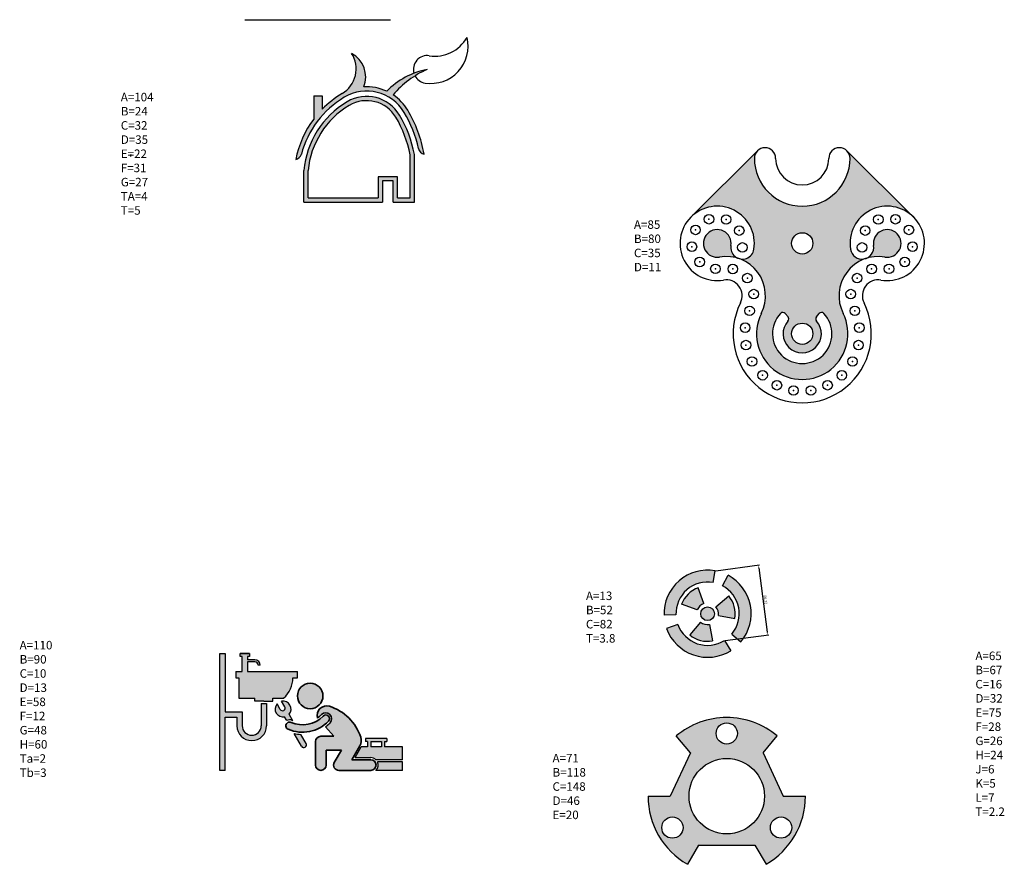
# Model space of a CAD drawing. Units: millimetres. Extents: x 203 to 2282, y 125 to 920.
# Drawn here: x 203 to 1130, y 125 to 920 of the extents above; entities that cross this region are included whole.
import ezdxf

# ---------------------------------------------------------------- set-up
doc = ezdxf.new("R2010")
doc.units = ezdxf.units.MM
doc.layers.get('0').update_dxf_attribs({"lineweight": 30})
doc.layers.add('图层1', color=1, linetype='Continuous')
doc.layers.add('图层2', color=3, linetype='Continuous')
doc.layers.add('粗实线', color=7, linetype='Continuous', lineweight=35)
doc.styles.get("Standard").update_dxf_attribs({"font": 'txt', "bigfont": 'gbcbig.shx'})
doc.dimstyles.new('ISO-25', dxfattribs={"dimtxt": 2.5, "dimasz": 2.5, "dimexe": 1.25, "dimexo": 0.625, "dimtad": 1, "dimtxsty": 'Standard', "dimcen": 2.5, "dimadec": 0, "dimazin": 0, "dimtfac": 1, "dimtmove": 0, "dimatfit": 3, "dimfxl": 1, "dimarcsym": 0})

# ---------------------------------------------------------------- blocks, each defined once
blk = doc.blocks.new('*D1')
at = {"color": 0, "lineweight": -2}
for p, q in [((858.38, 401.13), (899.62, 406.58)), ((898.71, 403.94), (906.73, 343.24)), ((867.05, 335.48), (908.29, 340.93))]:
    blk.add_line(p, q, dxfattribs=at)
at = {"color": 0}
for points in [[(899.12, 403.99), (898.29, 403.88), (898.38, 406.41)], [(907.14, 343.3), (906.31, 343.19), (907.05, 340.76)]]:
    blk.add_solid(points, dxfattribs=at)
at = {"layer": 'Defpoints', "color": 0}
for p in [(857.76, 401.05), (866.43, 335.4), (907.05, 340.76)]:
    blk.add_point(p, dxfattribs=at)
at = {"color": 0, "insert": (904.78, 373.86), "char_height": 2.5, "attachment_point": 5, "rotation": 277.52502}
blk.add_mtext('66,22', dxfattribs=at)

msp = doc.modelspace()

# ---------------------------------------------------------------- hatches: boundary and pattern name
for color, points in [(1, [(515.678, 887.792, -0.4239936), (506.776, 850.013, 0.0640573), (488.105, 835.363), (488.105, 847.955), (480.105, 847.955), (480.105, 826.087, 0.1136823), (463.105, 787.955, 0.2807125), (468.368, 792.993, -0.1958288), (508.823, 846.577, -0.414116), (565.024, 832.353, -0.0783625), (578.703, 798.231, 0.2828048), (583.839, 792.998, 0.0912599), (568.46, 834.401, 0.1116888), (554.778, 848.792, -0.1125178), (586.778, 872.792, 0.147509), (548.67, 852.211, 0.1241047), (527.048, 856.27, 0.3846904)]), (1, [(861.859, 696.248, -0.1189186), (879.174, 695.075, 0.0003357), (879.193, 695.101, -0.348002), (872.509, 707.012, 3.1129435)]), (1, [(1006.834, 707.012, -0.348002), (1000.15, 695.101, 0.0003357), (1000.169, 695.075, -0.1189186), (1017.484, 696.248, 3.1129435)]), (4, [(412.698, 268.33), (396.698, 268.33), (396.698, 323.33), (391.698, 323.33), (391.698, 213.33), (396.698, 213.33), (396.698, 263.33), (407.698, 263.33), (407.698, 255.33, 1), (435.698, 255.33), (435.698, 276.33), (430.698, 276.33), (430.698, 255.33, -1), (412.698, 255.33)]), (1, [(460.45, 300.33), (464.698, 300.33), (464.698, 306.33), (417.698, 306.33), (417.698, 315.33), (424.698, 315.33, -0.4142136), (427.698, 312.33), (429.698, 312.33, 0.4142136), (424.698, 317.33), (417.698, 317.33), (417.698, 320.33), (419.698, 320.33), (419.698, 323.33), (410.698, 323.33), (410.698, 320.33), (412.698, 320.33), (412.698, 306.33), (406.698, 306.33), (406.698, 300.33), (409.698, 300.33), (409.698, 281.33), (424.698, 281.33), (424.698, 278.33), (433.198, 278.33), (441.698, 278.33), (441.698, 281.33), (451.698, 281.33, 0.2192431)])]:
    msp.add_hatch(color=color).paths.add_polyline_path(points)
h = msp.add_hatch(color=2)
h.paths.add_polyline_path([(544.73, 767.792), (554.73, 767.792), (554.73, 747.792), (574.73, 747.792), (574.73, 792.792, 0.0882032), (560.73, 829.792, 0.414116), (511.382, 842.281, 0.2399476), (470.73, 777.792), (470.73, 747.792), (544.73, 747.792)])
h.paths.add_polyline_path([(474.73, 777.607, -0.23935), (513.43, 838.845, -0.414116), (557.294, 827.743, -0.0873497), (570.73, 792.416), (570.73, 751.792), (558.73, 751.792), (558.73, 771.792), (540.73, 771.792), (540.73, 751.792), (474.73, 751.792)], flags=16)
h = msp.add_hatch(color=1)
h.paths.add_polyline_path([(1044.35, 733.881), (981.722, 796.153, -0.1996516), (984.672, 789.062, -1), (894.672, 789.062, -0.1996516), (897.621, 796.153), (834.993, 733.881, -0.7259639), (894.233, 703.541, -0.4636183), (879.868, 694.849, -0.4554334), (901.194, 643.258, 1.6164155), (978.149, 643.258, -0.4554334), (999.475, 694.849, -0.4636183), (985.11, 703.541, -0.7259639)])
h.paths.add_polyline_path([(949.672, 709.062, -1), (929.672, 709.062, -1)], flags=16)
h.paths.add_polyline_path([(960.113, 643.197, -2.3057773), (919.23, 643.197, -0.4499009), (923.718, 643.075), (926.311, 639.984, -0.3728247), (926.25, 636.057, 2.2348367), (953.093, 636.057, -0.3728247), (953.032, 639.984), (955.625, 643.075, -0.4499009)], flags=16)
h.paths.add_polyline_path([(949.672, 624.062, -1), (929.672, 624.062, -1)], flags=16)
h = msp.add_hatch(color=1)
h.paths.add_polyline_path([(869.885, 396.871), (864.627, 386.982, -0.4769755), (873.465, 341.515), (882.045, 334.316, 0.4769755)])
h.paths.add_polyline_path([(857.756, 401.047, 0.4769755), (809.662, 359.239), (820.855, 359.63, -0.4769755), (855.811, 390.017)])
h.paths.add_polyline_path([(841.744, 385.102, 0.2216947), (826.205, 369.563), (840.958, 364.193, -0.2216947), (847.114, 370.349)], flags=17)
h.paths.add_polyline_path([(844.137, 360.67, 1), (857.137, 360.67, 1)])
h.paths.add_polyline_path([(870.554, 377.383), (858.527, 367.291, -0.2216947), (860.78, 358.882), (876.242, 356.155, 0.2216947)])
h.paths.add_polyline_path([(852.425, 350.527, -0.2216947), (844.016, 352.78), (833.924, 340.753, 0.2216947), (855.152, 335.065)])
h.paths.add_polyline_path([(866.428, 335.398, -0.4769755), (822.634, 350.478), (812.109, 346.647, 0.4769755), (872.363, 325.9)])
h = msp.add_hatch(color=6)
h.paths.add_polyline_path([(488.698, 283.33, 1), (464.698, 283.33, 1)])
h.paths.add_polyline_path([(494.912, 273.595, 0.6000972), (483.569, 262.476, 0.0509507), (487.465, 265.74, -1), (495.35, 258.07), (490.978, 254.247), (499.008, 245.33), (486.698, 245.33, 0.4142136), (481.698, 240.33), (481.698, 218.33, 1), (491.698, 218.33), (491.698, 232.33), (506.008, 232.33), (499.368, 220.83, 0.5773503), (503.698, 213.33), (533.698, 213.33, 1), (533.698, 223.33), (515.823, 223.33), (523.359, 236.382, 0.2116747), (524.219, 244.44, 0.2432485)])
h.paths.add_polyline_path([(493.916, 259.464, 1), (488.898, 264.345, -0.3125295), (458.722, 258.435, 1), (455.916, 252.022, 0.3125295)])
h = msp.add_hatch(color=1)
h.paths.add_polyline_path([(449.828, 278.33), (452.828, 273.134, -1), (448.498, 270.634), (445.498, 275.83, 0.7071068), (452.569, 263.582), (454.569, 260.118, -0.2452097), (459.653, 260.335, 0.0090518), (460.413, 259.996), (456.899, 266.082, 0.7071068)])
h.paths.add_polyline_path([(467.801, 247.2, -0.0468072), (461.512, 248.092), (468.498, 235.993, 1), (472.828, 238.493)])
h = msp.add_hatch(color=1)
h.paths.add_polyline_path([(916.223, 245.697, 0.176327), (868.657, 263.01, 0.176327), (821.091, 245.697), (834.515, 229.699), (815.541, 189.01), (794.657, 189.01, 0.2679492), (831.657, 124.924), (842.099, 143.01), (895.215, 143.01), (905.657, 124.924, 0.2679492), (942.657, 189.01), (921.773, 189.01), (902.799, 229.699)])
h.paths.add_polyline_path([(904.157, 189.01, -1), (833.157, 189.01, -1)], flags=17)
h.paths.add_polyline_path([(858.657, 248.01, -1), (878.657, 248.01, -1)], flags=16)
h.paths.add_polyline_path([(827.561, 159.51, -1), (807.561, 159.51, -1)], flags=16)
h.paths.add_polyline_path([(929.752, 159.51, -1), (909.752, 159.51, -1)], flags=16)
h = msp.add_hatch(color=3)
h.paths.add_polyline_path([(563.698, 221.33), (540.023, 221.33, -0.3199179), (538.597, 213.33), (563.698, 213.33)])
h.paths.add_polyline_path([(563.698, 235.33), (546.698, 235.33), (546.698, 240.33), (548.698, 240.33), (548.698, 243.33), (528.698, 243.33), (528.698, 240.33), (530.698, 240.33), (530.698, 235.33), (524.7, 235.33), (518.926, 225.33), (533.698, 225.33, -0.1962616), (538.597, 223.33), (563.698, 223.33)])
h.paths.add_polyline_path([(543.698, 235.33), (533.698, 235.33), (533.698, 240.33), (543.698, 240.33)], flags=17)

# ---------------------------------------------------------------- linework, layer by layer
for p, q in [((415.254, 919.527), (552.359, 919.527)), ((834.993, 733.881), (897.621, 796.153)), ((1044.35, 733.881), (981.722, 796.153)), ((926.311, 639.984), (923.718, 643.075)), ((953.032, 639.984), (955.625, 643.075)), ((855.811, 390.017), (857.756, 401.047)), ((864.627, 386.982), (869.885, 396.871)), ((847.114, 370.349), (841.744, 385.102)), ((858.527, 367.291), (870.554, 377.383)), ((840.958, 364.193), (826.205, 369.563)), ((820.855, 359.63), (809.662, 359.239)), ((844.016, 352.78), (833.924, 340.753)), ((860.78, 358.882), (876.242, 356.155)), ((822.634, 350.478), (812.109, 346.647)), ((852.425, 350.527), (855.152, 335.065)), ((866.428, 335.398), (872.363, 325.9)), ((873.465, 341.515), (882.045, 334.316)), ((391.698, 213.33), (391.698, 323.33)), ((391.698, 323.33), (396.698, 323.33)), ((396.698, 323.33), (396.698, 268.33)), ((410.698, 320.33), (410.698, 323.33)), ((410.698, 323.33), (419.698, 323.33)), ((419.698, 323.33), (410.698, 323.33)), ((412.698, 320.33), (410.698, 320.33)), ((412.698, 306.33), (412.698, 320.33)), ((419.698, 320.33), (417.698, 320.33)), ((417.698, 320.33), (417.698, 317.33)), ((424.698, 317.33), (417.698, 317.33)), ((424.698, 315.33), (417.698, 315.33)), ((417.698, 315.33), (417.698, 306.33)), ((419.698, 323.33), (419.698, 320.33)), ((406.698, 306.33), (412.698, 306.33)), ((406.698, 306.33), (406.698, 300.33)), ((417.698, 306.33), (464.698, 306.33)), ((429.698, 312.33), (427.698, 312.33)), ((464.698, 300.33), (464.698, 306.33)), ((406.698, 300.33), (409.698, 300.33)), ((409.698, 300.33), (409.698, 281.33)), ((460.45, 300.33), (464.698, 300.33)), ((409.698, 281.33), (424.698, 281.33)), ((424.698, 278.33), (424.698, 281.33)), ((433.198, 278.33), (424.698, 278.33)), ((433.198, 278.33), (441.698, 278.33)), ((441.698, 278.33), (441.698, 281.33)), ((441.698, 281.33), (451.698, 281.33)), ((452.828, 273.134), (449.828, 278.33)), ((430.698, 276.33), (430.698, 255.33)), ((430.698, 276.33), (435.698, 276.33)), ((435.698, 276.33), (435.698, 255.33)), ((448.498, 270.634), (445.498, 275.83)), ((396.698, 268.33), (412.698, 268.33)), ((396.698, 213.33), (396.698, 263.33)), ((396.698, 263.33), (407.698, 263.33)), ((407.698, 263.33), (407.698, 255.33)), ((412.698, 268.33), (412.698, 255.33)), ((454.569, 260.118), (452.569, 263.582)), ((460.413, 259.996), (456.899, 266.082)), ((490.978, 254.247), (495.35, 258.07)), ((468.498, 235.993), (461.512, 248.092)), ((472.828, 238.493), (467.801, 247.2)), ((548.698, 243.33), (528.698, 243.33)), ((528.698, 243.33), (528.698, 240.33)), ((548.698, 243.33), (548.698, 240.33)), ((834.515, 229.699), (821.091, 245.697)), ((902.799, 229.699), (916.223, 245.697)), ((518.926, 225.33), (524.7, 235.33)), ((530.698, 235.33), (524.7, 235.33)), ((530.698, 240.33), (528.698, 240.33)), ((530.698, 240.33), (530.698, 235.33)), ((533.698, 240.33), (543.698, 240.33)), ((533.698, 240.33), (533.698, 235.33)), ((543.698, 235.33), (533.698, 235.33)), ((543.698, 240.33), (543.698, 235.33)), ((546.698, 240.33), (546.698, 235.33)), ((546.698, 240.33), (548.698, 240.33)), ((563.698, 235.33), (546.698, 235.33)), ((563.698, 223.33), (563.698, 235.33)), ((518.926, 225.33), (533.698, 225.33)), ((563.698, 223.33), (538.597, 223.33)), ((834.515, 229.699), (815.541, 189.01)), ((902.799, 229.699), (921.773, 189.01)), ((396.698, 213.33), (391.698, 213.33)), ((563.698, 213.33), (538.597, 213.33)), ((563.698, 221.33), (540.023, 221.33)), ((563.698, 213.33), (563.698, 221.33)), ((794.657, 189.01), (815.541, 189.01)), ((921.773, 189.01), (942.657, 189.01)), ((842.099, 143.01), (831.657, 124.924)), ((842.099, 143.01), (895.215, 143.01)), ((895.215, 143.01), (905.657, 124.924))]:
    msp.add_line(p, q)
for centre, radius in [((851.935, 731.781), 4.5), ((868.072, 731.544), 4.5), ((1011.271, 731.544), 4.5), ((1027.408, 731.781), 4.5), ((839.297, 721.745), 4.5), ((880.41, 721.141), 4.5), ((998.933, 721.141), 4.5), ((1040.046, 721.745), 4.5), ((939.672, 709.062), 10), ((835.871, 705.975), 4.5), ((883.371, 705.276), 4.5), ((995.972, 705.276), 4.5), ((1043.472, 705.975), 4.5), ((843.207, 691.6), 4.5), ((1036.136, 691.6), 4.5), ((857.989, 685.121), 4.5), ((874.344, 685.011), 4.5), ((1004.999, 685.011), 4.5), ((1021.354, 685.121), 4.5), ((888.061, 676.418), 4.5), ((991.282, 676.418), 4.5), ((894.036, 661.376), 4.5), ((985.307, 661.376), 4.5), ((890.156, 645.607), 4.5), ((989.187, 645.607), 4.5), ((885.972, 629.755), 4.5), ((939.672, 624.062), 10), ((993.371, 629.755), 4.5), ((886.739, 613.377), 4.5), ((992.604, 613.377), 4.5), ((892.386, 597.984), 4.5), ((986.957, 597.984), 4.5), ((902.391, 584.996), 4.5), ((976.952, 584.996), 4.5), ((915.834, 575.609), 4.5), ((931.474, 570.688), 4.5), ((947.869, 570.688), 4.5), ((963.509, 575.609), 4.5), ((850.637, 360.67), 6.5), ((868.657, 248.01), 10), ((868.657, 189.01), 35.5), ((817.561, 159.51), 10), ((919.752, 159.51), 10)]:
    msp.add_circle(centre, radius)
for centre, radius, start, end in [((904.672, 789.062), 10, 0, 180), ((974.672, 789.062), 10, 0, 180), ((419.006, 771.919), 113, 169.475586, 170.296768), ((939.672, 789.062), 45, 180, 0), ((939.672, 789.062), 25, 180, 0), ((859.672, 709.062), 35, 350.923873, 279.687621), ((1019.672, 709.062), 35, 260.312379, 189.076127), ((859.672, 709.062), 13, 350.923873, 279.687621), ((1019.672, 709.062), 13, 260.312379, 189.076127), ((1019.672, 709.062), 13, 260.312379, 189.076127), ((883.371, 705.276), 11, 170.923873, 350.923873), ((995.972, 705.276), 11, 189.076127, 9.076127), ((868.085, 659.775), 37, 333.486248, 99.687621), ((1011.258, 659.775), 37, 80.312379, 206.513752), ((868.085, 659.775), 15, 333.486248, 99.687621), ((1011.258, 659.775), 15, 80.312379, 206.513752), ((939.672, 624.062), 65, 153.486248, 26.513752), ((939.672, 624.062), 43, 153.486248, 26.513752), ((939.672, 624.062), 28, 136.892103, 43.107897), ((921.42, 641.147), 3, 40, 136.892103), ((924.013, 638.056), 3, 318.213211, 40), ((955.33, 638.056), 3, 140, 221.786789), ((957.923, 641.147), 3, 43.107897, 140), ((939.672, 624.062), 18, 138.213211, 41.786789), ((850.637, 360.67), 41, 80, 182), ((850.637, 360.67), 29.8, 80, 182), ((850.637, 360.67), 41, 320, 62), ((850.637, 360.67), 26, 110, 160), ((850.637, 360.67), 29.8, 320, 62), ((850.637, 360.67), 26, 350, 40), ((850.637, 360.67), 10.3, 110, 160), ((850.637, 360.67), 10.3, 350, 40), ((850.637, 360.67), 10.3, 230, 280), ((850.637, 360.67), 41, 200, 302), ((850.637, 360.67), 29.8, 200, 302), ((850.637, 360.67), 26, 230, 280), ((424.698, 312.33), 5, 0, 90), ((424.698, 312.33), 3, 0, 90), ((435.45, 300.33), 25, 310.535802, 0), ((451.198, 270.956), 7.5, 319.471221, 100.528779), ((451.198, 270.956), 7.5, 139.471221, 280.528779), ((450.663, 271.884), 2.5, 210, 30), ((457.319, 255.355), 5.5, 64.889466, 120), ((469.413, 281.162), 23, 244.889466, 246.963934), ((868.657, 189.01), 74, 90, 130), ((868.657, 189.01), 74, 50, 90), ((421.698, 255.33), 14, 180, 0), ((421.698, 255.33), 9, 180, 0), ((469.413, 281.162), 34, 256.562065, 267.281665), ((470.663, 237.243), 2.5, 210, 30), ((533.698, 218.33), 7, 45.584691, 90), ((533.698, 218.33), 7, 314.415309, 25.376934), ((868.657, 189.01), 74, 180, 240), ((868.657, 189.01), 74, 300, 0)]:
    msp.add_arc(centre, radius, start, end)
for p in [(851.935, 731.781), (868.072, 731.544), (1011.271, 731.544), (1027.408, 731.781), (839.297, 721.745), (880.41, 721.141), (998.933, 721.141), (1040.046, 721.745), (835.871, 705.975), (1043.472, 705.975), (843.207, 691.6), (1036.136, 691.6), (857.989, 685.121), (874.344, 685.011), (888.061, 676.418), (991.282, 676.418), (1004.999, 685.011), (1021.354, 685.121), (894.036, 661.376), (985.307, 661.376), (890.156, 645.607), (989.187, 645.607), (885.972, 629.755), (993.371, 629.755), (886.739, 613.377), (992.604, 613.377), (892.386, 597.984), (986.957, 597.984), (902.391, 584.996), (976.952, 584.996), (915.834, 575.609), (963.509, 575.609), (931.474, 570.688), (947.869, 570.688)]:
    msp.add_point(p)
at = {"layer": '图层1'}
for centre, start, end in [((859.672, 709.062), 324.350911, 324.427843), ((1019.672, 709.062), 215.572157, 215.649089)]:
    msp.add_arc(centre, 24, start, end, dxfattribs=at)
at = {"layer": '图层2'}
for p, q in [((480.105, 847.955), (488.105, 847.955)), ((480.105, 847.955), (480.105, 826.087)), ((488.105, 847.955), (488.105, 835.363)), ((570.73, 751.792), (570.73, 792.416)), ((574.73, 747.792), (574.73, 792.792)), ((470.73, 747.792), (470.73, 777.792)), ((474.73, 751.792), (474.73, 777.792)), ((540.73, 771.792), (540.73, 751.792)), ((558.73, 771.792), (540.73, 771.792)), ((558.73, 751.792), (558.73, 771.792)), ((554.73, 767.792), (544.73, 767.792)), ((544.73, 767.792), (544.73, 747.792)), ((554.73, 747.792), (554.73, 767.792)), ((474.73, 751.792), (540.73, 751.792)), ((558.73, 751.792), (570.73, 751.792)), ((470.73, 747.792), (544.73, 747.792)), ((554.73, 747.792), (574.73, 747.792))]:
    msp.add_line(p, q, dxfattribs=at)
for centre, radius, start, end in [((590.241, 894.518), 35, 260.945932, 13.674354), ((593.918, 920.258), 35, 261.446073, 330.06413), ((492.956, 873.208), 27, 300.787726, 32.694256), ((503.909, 865.735), 25, 337.752272, 61.91729), ((586.778, 872.792), 13, 81.446073, 196.561331), ((601.846, 799.321), 75, 101.58946, 135.153989), ((623.428, 790.592), 90, 114.030309, 139.709486), ((586.778, 872.792), 13, 208.171944, 260.945932), ((529.809, 811.355), 41, 30.806813, 120.787726), ((529.809, 811.355), 45, 65.220045, 93.518054), ((554.379, 770.119), 89, 120.787726, 165.107528), ((554.379, 770.119), 93, 120.787726, 135.448552), ((529.809, 811.355), 36, 30.806813, 120.787726), ((529.809, 811.355), 32, 30.806813, 120.787726), ((529.809, 811.355), 45, 30.806813, 56.298358), ((554.379, 770.119), 84, 120.787726, 174.7593), ((554.379, 770.119), 80, 120.787726, 174.629786), ((463.674, 771.919), 122, 9.949359, 30.806813), ((554.379, 770.119), 93, 143.000646, 168.943334), ((463.674, 771.919), 109, 10.838428, 30.806813), ((463.674, 771.919), 113, 10.644305, 30.806813), ((463.674, 771.919), 118, 12.884069, 30.806813), ((585.527, 799.792), 7, 192.884069, 256.048692), ((461.603, 794.792), 7, 282.387141, 345.107528)]:
    msp.add_arc(centre, radius, start, end, dxfattribs=at)
at = {"layer": '粗实线'}
for p, q in [((490.978, 254.247), (499.008, 245.33)), ((486.698, 245.33), (499.008, 245.33)), ((481.698, 218.33), (481.698, 240.33)), ((491.698, 218.33), (491.698, 232.33)), ((491.698, 232.33), (506.008, 232.33)), ((499.368, 220.83), (506.008, 232.33)), ((515.823, 223.33), (523.359, 236.382)), ((533.698, 223.33), (515.823, 223.33)), ((533.698, 213.33), (503.698, 213.33))]:
    msp.add_line(p, q, dxfattribs=at)
msp.add_circle((476.698, 283.33), 12, dxfattribs=at)
for centre, radius, start, end in [((492.205, 265.012), 9, 72.492964, 196.364373), ((481.375, 230.679), 45, 17.806589, 72.492964), ((469.544, 283.171), 34, 246.36953, 315.791788), ((469.544, 283.171), 27, 246.36953, 315.791788), ((469.544, 283.171), 25, 304.12483, 315.791788), ((469.544, 283.171), 25, 304.12483, 315.791788), ((491.407, 261.905), 5.5, 315.791788, 135.791788), ((491.407, 261.905), 3.5, 315.791788, 135.791788), ((457.319, 255.229), 3.5, 66.36953, 246.36953), ((486.698, 240.33), 5, 90, 180), ((514.698, 241.382), 10, 330, 17.806589), ((533.698, 218.33), 5, 270, 90), ((486.698, 218.33), 5, 180, 0), ((503.698, 218.33), 5, 150, 270)]:
    msp.add_arc(centre, radius, start, end, dxfattribs=at)

# ---------------------------------------------------------------- texts
at = {"char_height": 8, "width": 6.75439, "attachment_point": 1}
for s, insert in [('A=104  B=24  C=32  D=35  E=22  F=31  G=27  TA=4  T=5', (298.486, 850.734)), ('A=85  B=80  C=35  D=11', (781.346, 730.768)), ('A=13  B=52  C=82  T=3.8', (736.156, 381.524)), ('A=110  B=90  C=10  D=13  E=58  F=12  G=48  H=60  Ta=2  Tb=3', (203.319, 335.109)), ('A=65  B=67  C=16  D=32  E=75  F=28  G=26  H=24  J=6  K=5  L=7  T=2.2', (1102.618, 325.058)), ('A=71  B=118  C=148  D=46  E=20', (704.74, 228.774))]:
    msp.add_mtext(s, dxfattribs=dict(at, insert=insert))

# ---------------------------------------------------------------- dimensions: what is measured, and where the dimension line sits
dim = msp.add_aligned_dim(p1=(857.756, 401.047), p2=(866.428, 335.398), distance=40.977, dimstyle='ISO-25')
dim.commit()
dim.dimension.update_dxf_attribs({"geometry": '*D1', "text_midpoint": (904.782, 373.862)})

doc.saveas('drawing.dxf')
